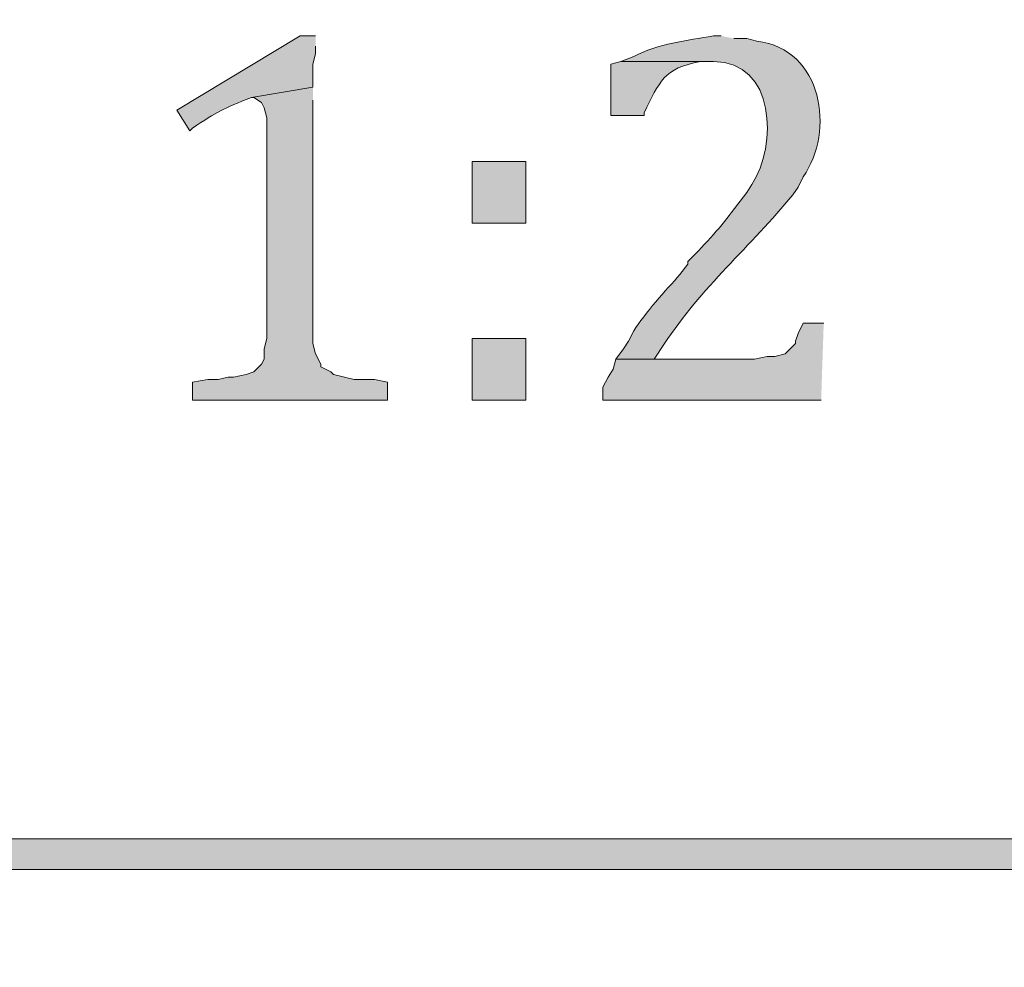
# Model space of a CAD drawing. Units: inches. Extents: x 6 to 204, y 6 to 454.
# Drawn here: x 155 to 163, y 19 to 27 of the extents above; entities that cross this region are included whole.
import ezdxf

# ---------------------------------------------------------------- set-up
doc = ezdxf.new("R2010")
doc.units = ezdxf.units.IN
doc.header["$MEASUREMENT"] = 0
doc.layers.add('Layer 1', color=7, linetype='Continuous')

msp = doc.modelspace()

# ---------------------------------------------------------------- hatches: boundary and pattern name
at = {"layer": 'Layer 1', "true_color": 0xffffff}
h = msp.add_hatch(color=7, dxfattribs=at)
h.dxf.hatch_style = 2
edge = h.paths.add_edge_path()
edge.add_spline(control_points=[(203.4753, 5.9042), (203.4753, 5.9042), (6.2864, 5.9042), (6.2864, 5.9042), (6.2163, 5.9042), (6.1595, 5.961), (6.1595, 6.0313), (6.1595, 6.0313), (6.1595, 291.5696), (6.1595, 291.5696), (6.1595, 291.6397), (6.2163, 291.6965), (6.2864, 291.6965), (6.2864, 291.6965), (203.4753, 291.6965), (203.4753, 291.6965), (203.5455, 291.6965), (203.6024, 291.6397), (203.6024, 291.5696), (203.6024, 291.5696), (203.6024, 6.0313), (203.6024, 6.0313), (203.6024, 5.961), (203.5455, 5.9042), (203.4753, 5.9042)], knot_values=[0, 0, 0, 0, 1, 1, 1, 2, 2, 2, 3, 3, 3, 4, 4, 4, 5, 5, 5, 6, 6, 6, 7, 7, 7, 8, 8, 8, 8], degree=3, periodic=1)
h.paths.add_polyline_path([(6.4134, 6.1584), (203.3481, 6.1584), (203.3481, 291.4426), (6.4134, 291.4426)])
h = msp.add_hatch(color=7, dxfattribs=at)
edge = h.paths.add_edge_path()
edge.add_spline(control_points=[(157.5435, 26.9652), (157.5435, 26.9652), (157.4165, 26.9652), (157.4165, 26.9652), (157.4165, 26.9652), (156.4005, 26.3513), (156.4005, 26.3513), (156.4005, 26.3513), (156.5063, 26.182), (156.5063, 26.182), (156.5063, 26.182), (156.5275, 26.2032), (156.5275, 26.2032), (156.7349, 26.3425), (156.7797, 26.3637), (157.0143, 26.4572), (157.0143, 26.4572), (157.5223, 26.5418), (157.5223, 26.5418), (157.5223, 26.5418), (157.5223, 26.7323), (157.5223, 26.7323), (157.5223, 26.7323), (157.5435, 26.817), (157.5435, 26.817), (157.5435, 26.817), (157.5435, 26.8805), (157.5435, 26.8805)], knot_values=[0, 0, 0, 0, 0.352778, 0.352778, 0.352778, 0.705556, 0.705556, 0.705556, 1.058333, 1.058333, 1.058333, 1.411111, 1.411111, 1.411111, 1.763889, 1.763889, 1.763889, 2.116667, 2.116667, 2.116667, 2.469444, 2.469444, 2.469444, 2.822222, 2.822222, 2.822222, 3.175, 3.175, 3.175, 3.175], degree=3, periodic=0)
edge.add_line((157.5435, 26.8805), (157.5435, 26.9652))
h = msp.add_hatch(color=7, dxfattribs=at)
edge = h.paths.add_edge_path()
edge.add_spline(control_points=[(160.8878, 26.9652), (160.8878, 26.9652), (160.8243, 26.9652), (160.8243, 26.9652), (160.607, 26.9253), (160.3696, 26.902), (160.1681, 26.7958), (160.1681, 26.7958), (160.0623, 26.7535), (160.0623, 26.7535), (160.0623, 26.7535), (160.8243, 26.7535), (160.8243, 26.7535), (161.339, 26.7553), (161.3531, 26.0635), (161.1418, 25.7375), (161.1418, 25.7375), (161.0995, 25.674), (161.0995, 25.674), (161.0995, 25.674), (160.9725, 25.5047), (160.9725, 25.5047), (160.886, 25.3865), (160.7178, 25.2052), (160.6126, 25.1025), (160.6126, 25.1025), (160.6126, 25.0813), (160.6126, 25.0813), (160.6126, 25.0813), (160.5491, 24.9967), (160.5491, 24.9967), (160.4313, 24.8654), (160.2602, 24.6774), (160.1681, 24.531), (160.1681, 24.531), (160.1258, 24.4463), (160.1258, 24.4463), (160.1258, 24.4463), (160.0835, 24.3828), (160.0835, 24.3828), (160.0835, 24.3828), (160.02, 24.2982), (160.02, 24.2982), (160.02, 24.2982), (160.3375, 24.2982), (160.3375, 24.2982), (160.3375, 24.2982), (160.4221, 24.4252), (160.4221, 24.4252), (160.7181, 24.8806), (161.1351, 25.2348), (161.4805, 25.6528), (161.4805, 25.6528), (161.5228, 25.7163), (161.5228, 25.7163), (161.5228, 25.7163), (161.5651, 25.801), (161.5651, 25.801), (161.8287, 26.1813), (161.7274, 26.8537), (161.1841, 26.9228), (161.1841, 26.9228), (161.0995, 26.944), (161.0995, 26.944), (161.0995, 26.944), (160.9936, 26.944), (160.9936, 26.944)], knot_values=[0, 0, 0, 0, 0.352778, 0.352778, 0.352778, 0.705556, 0.705556, 0.705556, 1.058333, 1.058333, 1.058333, 1.411111, 1.411111, 1.411111, 1.763889, 1.763889, 1.763889, 2.116667, 2.116667, 2.116667, 2.469444, 2.469444, 2.469444, 2.822222, 2.822222, 2.822222, 3.175, 3.175, 3.175, 3.527778, 3.527778, 3.527778, 3.880556, 3.880556, 3.880556, 4.233333, 4.233333, 4.233333, 4.586111, 4.586111, 4.586111, 4.938889, 4.938889, 4.938889, 5.291667, 5.291667, 5.291667, 5.644444, 5.644444, 5.644444, 5.997222, 5.997222, 5.997222, 6.35, 6.35, 6.35, 6.702778, 6.702778, 6.702778, 7.055556, 7.055556, 7.055556, 7.408333, 7.408333, 7.408333, 7.761111, 7.761111, 7.761111, 7.761111], degree=3, periodic=0)
edge.add_line((160.9936, 26.944), (160.8878, 26.9652))
h = msp.add_hatch(color=7, dxfattribs=at)
edge = h.paths.add_edge_path()
edge.add_spline(control_points=[(160.0623, 26.7535), (160.0623, 26.7535), (159.9776, 26.7323), (159.9776, 26.7323), (159.9776, 26.7323), (159.9776, 26.309), (159.9776, 26.309), (159.9776, 26.309), (160.2528, 26.309), (160.2528, 26.309), (160.2528, 26.309), (160.2528, 26.3302), (160.2528, 26.3302), (160.3819, 26.5863), (160.4122, 26.6995), (160.7185, 26.7535), (160.7185, 26.7535), (160.8031, 26.7535), (160.8031, 26.7535)], knot_values=[0, 0, 0, 0, 0.352778, 0.352778, 0.352778, 0.705556, 0.705556, 0.705556, 1.058333, 1.058333, 1.058333, 1.411111, 1.411111, 1.411111, 1.763889, 1.763889, 1.763889, 2.116667, 2.116667, 2.116667, 2.116667], degree=3, periodic=0)
edge.add_line((160.8031, 26.7535), (160.0623, 26.7535))
for points in [[(157.5223, 26.5418), (157.0143, 26.4572), (157.0355, 26.4572), (157.099, 26.4148), (157.1201, 26.3725), (157.1413, 26.2878), (157.1413, 24.4675), (157.1201, 24.3828), (157.1201, 24.2982), (157.099, 24.2558), (157.0355, 24.1923), (156.972, 24.1712), (156.8661, 24.15), (156.8238, 24.15), (156.7391, 24.1288), (156.6545, 24.1288), (156.5275, 24.1077), (156.5275, 23.9595), (158.1361, 23.9595), (158.1361, 24.1077), (158.0303, 24.1288), (157.861, 24.1288), (157.6916, 24.1712), (157.6705, 24.1923), (157.5858, 24.2347), (157.5858, 24.2558), (157.5435, 24.3405), (157.5223, 24.4252), (157.5223, 26.436)], [(161.7345, 24.5945), (161.5651, 24.5945), (161.5228, 24.5098), (161.5016, 24.4463), (161.5016, 24.4252), (161.417, 24.3405), (161.3323, 24.3193), (161.2688, 24.3193), (161.163, 24.2982), (160.02, 24.2982), (159.9988, 24.2135), (159.9565, 24.15), (159.9141, 24.0653), (159.9141, 23.9595), (161.7133, 23.9595)]]:
    msp.add_hatch(color=7, dxfattribs=at).paths.add_polyline_path(points)
h = msp.add_hatch(color=7, dxfattribs=at)
h.dxf.hatch_style = 2
h.paths.add_polyline_path([(158.8346, 25.42), (159.2791, 25.42), (159.2791, 25.928), (158.8346, 25.928)])
h = msp.add_hatch(color=7, dxfattribs=at)
h.dxf.hatch_style = 2
h.paths.add_polyline_path([(158.8346, 23.9595), (159.2791, 23.9595), (159.2791, 24.4675), (158.8346, 24.4675)])
h = msp.add_hatch(color=7, dxfattribs=at)
h.dxf.hatch_style = 2
edge = h.paths.add_edge_path()
edge.add_spline(control_points=[(203.4539, 20.0859), (203.4539, 20.0859), (6.2864, 20.0859), (6.2864, 20.0859), (6.2163, 20.0859), (6.1595, 20.1428), (6.1595, 20.213), (6.1595, 20.2833), (6.2163, 20.3401), (6.2864, 20.3401), (6.2864, 20.3401), (203.4539, 20.3401), (203.4539, 20.3401), (203.5242, 20.3401), (203.581, 20.2833), (203.581, 20.213), (203.581, 20.1428), (203.5242, 20.0859), (203.4539, 20.0859)], knot_values=[0, 0, 0, 0, 1, 1, 1, 2, 2, 2, 3, 3, 3, 4, 4, 4, 5, 5, 5, 6, 6, 6, 6], degree=3, periodic=1)

# ---------------------------------------------------------------- linework, layer by layer
at = {"layer": 'Layer 1', "lineweight": 0}
for points in [[(157.5223, 26.5418), (157.0143, 26.4572), (157.0355, 26.4572), (157.099, 26.4148), (157.1201, 26.3725), (157.1413, 26.2878), (157.1413, 24.4675), (157.1201, 24.3828), (157.1201, 24.2982), (157.099, 24.2558), (157.0355, 24.1923), (156.972, 24.1712), (156.8661, 24.15), (156.8238, 24.15), (156.7391, 24.1288), (156.6545, 24.1288), (156.5275, 24.1077), (156.5275, 23.9595), (158.1361, 23.9595), (158.1361, 24.1077), (158.0303, 24.1288), (157.861, 24.1288), (157.6916, 24.1712), (157.6705, 24.1923), (157.5858, 24.2347), (157.5858, 24.2558), (157.5435, 24.3405), (157.5223, 24.4252), (157.5223, 26.436)], [(158.8346, 25.42), (159.2791, 25.42), (159.2791, 25.928), (158.8346, 25.928), (158.8346, 25.42)], [(161.7345, 24.5945), (161.5651, 24.5945), (161.5228, 24.5098), (161.5016, 24.4463), (161.5016, 24.4252), (161.417, 24.3405), (161.3323, 24.3193), (161.2688, 24.3193), (161.163, 24.2982), (160.02, 24.2982), (159.9988, 24.2135), (159.9565, 24.15), (159.9141, 24.0653), (159.9141, 23.9595), (161.7133, 23.9595)], [(158.8346, 23.9595), (159.2791, 23.9595), (159.2791, 24.4675), (158.8346, 24.4675), (158.8346, 23.9595)]]:
    msp.add_lwpolyline(points, dxfattribs=at)
for points, knots in [([(203.4753, 5.9042), (203.4753, 5.9042), (6.2864, 5.9042), (6.2864, 5.9042), (6.2163, 5.9042), (6.1595, 5.961), (6.1595, 6.0313), (6.1595, 6.0313), (6.1595, 291.5696), (6.1595, 291.5696), (6.1595, 291.6397), (6.2163, 291.6965), (6.2864, 291.6965), (6.2864, 291.6965), (203.4753, 291.6965), (203.4753, 291.6965), (203.5455, 291.6965), (203.6024, 291.6397), (203.6024, 291.5696), (203.6024, 291.5696), (203.6024, 6.0313), (203.6024, 6.0313), (203.6024, 5.961), (203.5455, 5.9042), (203.4753, 5.9042)], [0, 0, 0, 0, 1, 1, 1, 2, 2, 2, 3, 3, 3, 4, 4, 4, 5, 5, 5, 6, 6, 6, 7, 7, 7, 8, 8, 8, 8]), ([(157.5435, 26.9652), (157.5435, 26.9652), (157.4165, 26.9652), (157.4165, 26.9652), (157.4165, 26.9652), (156.4005, 26.3513), (156.4005, 26.3513), (156.4005, 26.3513), (156.5063, 26.182), (156.5063, 26.182), (156.5063, 26.182), (156.5275, 26.2032), (156.5275, 26.2032), (156.7349, 26.3425), (156.7797, 26.3637), (157.0143, 26.4572), (157.0143, 26.4572), (157.5223, 26.5418), (157.5223, 26.5418), (157.5223, 26.5418), (157.5223, 26.7323), (157.5223, 26.7323), (157.5223, 26.7323), (157.5435, 26.817), (157.5435, 26.817), (157.5435, 26.817), (157.5435, 26.8805), (157.5435, 26.8805)], [0, 0, 0, 0, 1, 1, 1, 2, 2, 2, 3, 3, 3, 4, 4, 4, 5, 5, 5, 6, 6, 6, 7, 7, 7, 8, 8, 8, 9, 9, 9, 9]), ([(160.8878, 26.9652), (160.8878, 26.9652), (160.8243, 26.9652), (160.8243, 26.9652), (160.607, 26.9253), (160.3696, 26.902), (160.1681, 26.7958), (160.1681, 26.7958), (160.0623, 26.7535), (160.0623, 26.7535), (160.0623, 26.7535), (160.8243, 26.7535), (160.8243, 26.7535), (161.339, 26.7553), (161.3531, 26.0635), (161.1418, 25.7375), (161.1418, 25.7375), (161.0995, 25.674), (161.0995, 25.674), (161.0995, 25.674), (160.9725, 25.5047), (160.9725, 25.5047), (160.886, 25.3865), (160.7178, 25.2052), (160.6126, 25.1025), (160.6126, 25.1025), (160.6126, 25.0813), (160.6126, 25.0813), (160.6126, 25.0813), (160.5491, 24.9967), (160.5491, 24.9967), (160.4313, 24.8654), (160.2602, 24.6774), (160.1681, 24.531), (160.1681, 24.531), (160.1258, 24.4463), (160.1258, 24.4463), (160.1258, 24.4463), (160.0835, 24.3828), (160.0835, 24.3828), (160.0835, 24.3828), (160.02, 24.2982), (160.02, 24.2982), (160.02, 24.2982), (160.3375, 24.2982), (160.3375, 24.2982), (160.3375, 24.2982), (160.4221, 24.4252), (160.4221, 24.4252), (160.7181, 24.8806), (161.1351, 25.2348), (161.4805, 25.6528), (161.4805, 25.6528), (161.5228, 25.7163), (161.5228, 25.7163), (161.5228, 25.7163), (161.5651, 25.801), (161.5651, 25.801), (161.8287, 26.1813), (161.7274, 26.8537), (161.1841, 26.9228), (161.1841, 26.9228), (161.0995, 26.944), (161.0995, 26.944), (161.0995, 26.944), (160.9936, 26.944), (160.9936, 26.944)], [0, 0, 0, 0, 1, 1, 1, 2, 2, 2, 3, 3, 3, 4, 4, 4, 5, 5, 5, 6, 6, 6, 7, 7, 7, 8, 8, 8, 9, 9, 9, 10, 10, 10, 11, 11, 11, 12, 12, 12, 13, 13, 13, 14, 14, 14, 15, 15, 15, 16, 16, 16, 17, 17, 17, 18, 18, 18, 19, 19, 19, 20, 20, 20, 21, 21, 21, 22, 22, 22, 22]), ([(160.0623, 26.7535), (160.0623, 26.7535), (159.9776, 26.7323), (159.9776, 26.7323), (159.9776, 26.7323), (159.9776, 26.309), (159.9776, 26.309), (159.9776, 26.309), (160.2528, 26.309), (160.2528, 26.309), (160.2528, 26.309), (160.2528, 26.3302), (160.2528, 26.3302), (160.3819, 26.5863), (160.4122, 26.6995), (160.7185, 26.7535), (160.7185, 26.7535), (160.8031, 26.7535), (160.8031, 26.7535)], [0, 0, 0, 0, 1, 1, 1, 2, 2, 2, 3, 3, 3, 4, 4, 4, 5, 5, 5, 6, 6, 6, 6]), ([(203.4539, 20.0859), (203.4539, 20.0859), (6.2864, 20.0859), (6.2864, 20.0859), (6.2163, 20.0859), (6.1595, 20.1428), (6.1595, 20.213), (6.1595, 20.2833), (6.2163, 20.3401), (6.2864, 20.3401), (6.2864, 20.3401), (203.4539, 20.3401), (203.4539, 20.3401), (203.5242, 20.3401), (203.581, 20.2833), (203.581, 20.213), (203.581, 20.1428), (203.5242, 20.0859), (203.4539, 20.0859)], [0, 0, 0, 0, 1, 1, 1, 2, 2, 2, 3, 3, 3, 4, 4, 4, 5, 5, 5, 6, 6, 6, 6])]:
    msp.add_open_spline(points, degree=3, knots=knots, dxfattribs=at)

doc.saveas('drawing.dxf')
